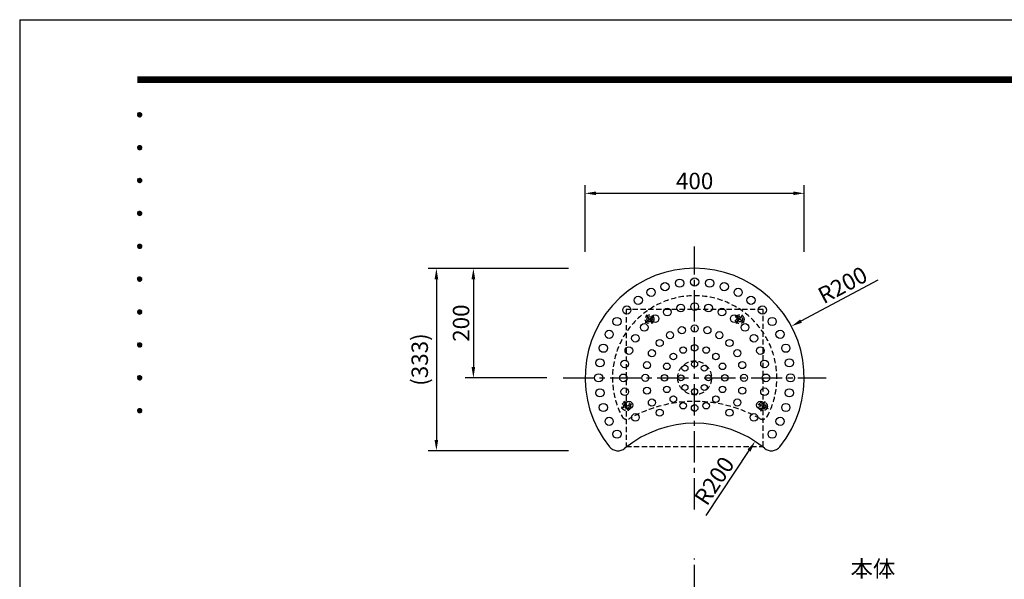
# Model space of a CAD drawing. Extents: x 0 to 4200, y 0 to 2970.
# Drawn here: x 0 to 1797, y 1949 to 2970 of the extents above; entities that cross this region are included whole.
import ezdxf
from ezdxf.enums import TextEntityAlignment as Align

# ---------------------------------------------------------------- set-up
doc = ezdxf.new("R2010")
doc.units = 0
doc.header["$LTSCALE"] = 3
doc.linetypes.add('CENTER2', pattern=[28.575, 19.05, -3.175, 3.175, -3.175])
doc.linetypes.add('HIDDEN2', pattern=[4.7625, 3.175, -1.5875])
doc.layers.get('0').update_dxf_attribs({"linetype": 'CONTINUOUS'})
doc.layers.get('DEFPOINTS').update_dxf_attribs({"linetype": 'CONTINUOUS'})
for name, color, linetype in [('P001', 131, 'CONTINUOUS'), ('P901', 135, 'CONTINUOUS'), ('P905', 95, 'CONTINUOUS'), ('P919', 75, 'CONTINUOUS'), ('P920', 125, 'CONTINUOUS'), ('P_1CENTER', 2, 'CONTINUOUS'), ('P_2DIM', 6, 'CONTINUOUS'), ('P_5DRAWFRAME', 104, 'CONTINUOUS')]:
    doc.layers.add(name, color=color, linetype=linetype)
doc.styles.add('BIGFONT', font='simplex.shx', dxfattribs={"bigfont": 'bigfont.shx'})
doc.dimstyles.new('DIMBIGFONT$0', dxfattribs={"dimscale": 5, "dimtxt": 3, "dimasz": 2, "dimexe": 1.5, "dimexo": 3, "dimgap": 0.75, "dimtad": 1, "dimdec": 1, "dimdsep": 46, "dimtxsty": 'BIGFONT', "dimsah": 1, "dimcen": 0, "dimclrt": 230, "dimadec": 1, "dimazin": 2, "dimtfac": 0.6, "dimtdec": 1, "dimtofl": 0, "dimtmove": 2, "dimatfit": 3, "dimfxl": 0, "dimtvp": 1, "dimtolj": 1, "dimarcsym": 0})
doc.dimstyles.new('DIMBIGFONT$4', dxfattribs={"dimscale": 5, "dimtxt": 3, "dimasz": 2, "dimexe": 1.5, "dimexo": 3, "dimgap": 0.75, "dimtad": 1, "dimdec": 1, "dimdsep": 46, "dimtxsty": 'BIGFONT', "dimsah": 1, "dimcen": 0, "dimclrt": 230, "dimadec": 1, "dimazin": 0, "dimtfac": 0.6, "dimtdec": 1, "dimtofl": 0, "dimtmove": 0, "dimatfit": 3, "dimfxl": 0, "dimtvp": 1, "dimtolj": 1, "dimarcsym": 0})

# ---------------------------------------------------------------- blocks, each defined once
blk = doc.blocks.new('DFP3')
at = {"color": 0}
for p, q in [((21.5, 286.6), (408, 286.6)), ((21.5, 286.55), (408, 286.55)), ((21.5, 286.5), (408, 286.5)), ((21.5, 286.45), (408, 286.45)), ((21.5, 286.4), (408, 286.4)), ((408, 286.35), (21.5, 286.35)), ((21.5, 286.3), (408, 286.3)), ((408, 286.25), (21.5, 286.25)), ((21.5, 286.2), (408, 286.2)), ((408, 286.15), (21.5, 286.15)), ((21.5, 286.1), (408, 286.1)), ((21.5, 286.05), (408, 286.05)), ((21.5, 286), (408, 286)), ((21.5, 285.95), (408, 285.95)), ((21.5, 285.9), (408, 285.9)), ((21.5, 285.85), (408, 285.85)), ((21.5, 285.8), (408, 285.8)), ((21.5, 285.75), (408, 285.75)), ((21.5, 285.7), (408, 285.7)), ((408, 285.65), (21.5, 285.65)), ((21.5, 285.6), (408, 285.6)), ((21.5, 279.65), (21.9, 280.05)), ((21.5, 279.65), (21.9, 279.25)), ((21.51, 279.73), (21.82, 280.04)), ((21.51, 279.58), (21.97, 280.04)), ((21.51, 279.72), (21.97, 279.26)), ((21.51, 279.57), (21.82, 279.26)), ((21.52, 279.53), (22.02, 280.03)), ((21.52, 279.77), (22.02, 279.27)), ((21.54, 279.48), (22.07, 280.01)), ((21.54, 279.82), (22.07, 279.29)), ((21.55, 279.84), (21.71, 280)), ((21.55, 279.46), (21.71, 279.3)), ((21.56, 279.43), (22.12, 279.99)), ((21.56, 279.87), (22.12, 279.31)), ((21.59, 279.39), (22.16, 279.96)), ((21.59, 279.91), (22.16, 279.34)), ((21.63, 279.94), (22.19, 279.38)), ((21.63, 279.36), (22.19, 279.92)), ((21.67, 279.98), (22.23, 279.42)), ((21.67, 279.32), (22.23, 279.88)), ((21.71, 280), (22.25, 279.46)), ((21.71, 279.3), (22.25, 279.84)), ((21.76, 280.03), (22.28, 279.51)), ((21.76, 279.27), (22.28, 279.79)), ((21.82, 280.04), (22.29, 279.57)), ((21.82, 279.26), (22.29, 279.73)), ((21.88, 280.05), (22.3, 279.63)), ((21.88, 279.25), (22.3, 279.67)), ((21.95, 280.05), (22.3, 279.7)), ((21.95, 279.25), (22.3, 279.6)), ((22.05, 280.02), (22.27, 279.8)), ((22.05, 279.28), (22.27, 279.5)), ((21.5, 273.65), (21.9, 274.05)), ((21.5, 273.65), (21.9, 273.25)), ((21.51, 273.73), (21.82, 274.04)), ((21.51, 273.58), (21.97, 274.04)), ((21.51, 273.72), (21.97, 273.26)), ((21.51, 273.57), (21.82, 273.26)), ((21.52, 273.53), (22.02, 274.03)), ((21.52, 273.77), (22.02, 273.27)), ((21.54, 273.48), (22.07, 274.01)), ((21.54, 273.82), (22.07, 273.29)), ((21.55, 273.84), (21.71, 274)), ((21.55, 273.46), (21.71, 273.3)), ((21.56, 273.43), (22.12, 273.99)), ((21.56, 273.87), (22.12, 273.31)), ((21.59, 273.39), (22.16, 273.96)), ((21.59, 273.91), (22.16, 273.34)), ((21.63, 273.94), (22.19, 273.38)), ((21.63, 273.36), (22.19, 273.92)), ((21.67, 273.98), (22.23, 273.42)), ((21.67, 273.32), (22.23, 273.88)), ((21.71, 274), (22.25, 273.46)), ((21.71, 273.3), (22.25, 273.84)), ((21.76, 274.03), (22.28, 273.51)), ((21.76, 273.27), (22.28, 273.79)), ((21.82, 274.04), (22.29, 273.57)), ((21.82, 273.26), (22.29, 273.73)), ((21.88, 274.05), (22.3, 273.63)), ((21.88, 273.25), (22.3, 273.67)), ((21.95, 274.05), (22.3, 273.7)), ((21.95, 273.25), (22.3, 273.6)), ((22.05, 274.02), (22.27, 273.8)), ((22.05, 273.28), (22.27, 273.5)), ((21.5, 267.65), (21.9, 268.05)), ((21.51, 267.73), (21.82, 268.04)), ((21.51, 267.58), (21.97, 268.04)), ((21.52, 267.53), (22.02, 268.03)), ((21.52, 267.77), (22.02, 267.27)), ((21.54, 267.48), (22.07, 268.01)), ((21.54, 267.82), (22.07, 267.29)), ((21.55, 267.84), (21.71, 268)), ((21.56, 267.43), (22.12, 267.99)), ((21.56, 267.87), (22.12, 267.31)), ((21.59, 267.39), (22.16, 267.96)), ((21.59, 267.91), (22.16, 267.34)), ((21.63, 267.94), (22.19, 267.38)), ((21.63, 267.36), (22.19, 267.92)), ((21.67, 267.98), (22.23, 267.42)), ((21.67, 267.32), (22.23, 267.88)), ((21.71, 268), (22.25, 267.46)), ((21.71, 267.3), (22.25, 267.84)), ((21.76, 268.03), (22.28, 267.51)), ((21.76, 267.27), (22.28, 267.79)), ((21.82, 268.04), (22.29, 267.57)), ((21.88, 268.05), (22.3, 267.63)), ((21.95, 268.05), (22.3, 267.7)), ((22.05, 268.02), (22.27, 267.8)), ((21.5, 267.65), (21.9, 267.25)), ((21.51, 267.72), (21.97, 267.26)), ((21.51, 267.57), (21.82, 267.26)), ((21.55, 267.46), (21.71, 267.3)), ((21.82, 267.26), (22.29, 267.73)), ((21.88, 267.25), (22.3, 267.67)), ((21.95, 267.25), (22.3, 267.6)), ((22.05, 267.28), (22.27, 267.5)), ((21.5, 261.65), (21.9, 262.05)), ((21.5, 261.65), (21.9, 261.25)), ((21.51, 261.73), (21.82, 262.04)), ((21.51, 261.58), (21.97, 262.04)), ((21.51, 261.72), (21.97, 261.26)), ((21.51, 261.57), (21.82, 261.26)), ((21.52, 261.53), (22.02, 262.03)), ((21.52, 261.77), (22.02, 261.27)), ((21.54, 261.48), (22.07, 262.01)), ((21.54, 261.82), (22.07, 261.29)), ((21.55, 261.84), (21.71, 262)), ((21.55, 261.46), (21.71, 261.3)), ((21.56, 261.43), (22.12, 261.99)), ((21.56, 261.87), (22.12, 261.31)), ((21.59, 261.39), (22.16, 261.96)), ((21.59, 261.91), (22.16, 261.34)), ((21.63, 261.94), (22.19, 261.38)), ((21.63, 261.36), (22.19, 261.92)), ((21.67, 261.98), (22.23, 261.42)), ((21.67, 261.32), (22.23, 261.88)), ((21.71, 262), (22.25, 261.46)), ((21.71, 261.3), (22.25, 261.84)), ((21.76, 262.03), (22.28, 261.51)), ((21.76, 261.27), (22.28, 261.79)), ((21.82, 262.04), (22.29, 261.57)), ((21.82, 261.26), (22.29, 261.73)), ((21.88, 262.05), (22.3, 261.63)), ((21.88, 261.25), (22.3, 261.67)), ((21.95, 262.05), (22.3, 261.7)), ((21.95, 261.25), (22.3, 261.6)), ((22.05, 262.02), (22.27, 261.8)), ((22.05, 261.28), (22.27, 261.5)), ((21.5, 255.65), (21.9, 256.05)), ((21.5, 255.65), (21.9, 255.25)), ((21.51, 255.73), (21.82, 256.04)), ((21.51, 255.58), (21.97, 256.04)), ((21.51, 255.72), (21.97, 255.26)), ((21.51, 255.57), (21.82, 255.26)), ((21.52, 255.53), (22.02, 256.03)), ((21.52, 255.77), (22.02, 255.27)), ((21.54, 255.48), (22.07, 256.01)), ((21.54, 255.82), (22.07, 255.29)), ((21.55, 255.84), (21.71, 256)), ((21.55, 255.46), (21.71, 255.3)), ((21.56, 255.43), (22.12, 255.99)), ((21.56, 255.87), (22.12, 255.31)), ((21.59, 255.39), (22.16, 255.96)), ((21.59, 255.91), (22.16, 255.34)), ((21.63, 255.94), (22.19, 255.38)), ((21.63, 255.36), (22.19, 255.92)), ((21.67, 255.98), (22.23, 255.42)), ((21.67, 255.32), (22.23, 255.88)), ((21.71, 256), (22.25, 255.46)), ((21.71, 255.3), (22.25, 255.84)), ((21.76, 256.03), (22.28, 255.51)), ((21.76, 255.27), (22.28, 255.79)), ((21.82, 256.04), (22.29, 255.57)), ((21.82, 255.26), (22.29, 255.73)), ((21.88, 256.05), (22.3, 255.63)), ((21.88, 255.25), (22.3, 255.67)), ((21.95, 256.05), (22.3, 255.7)), ((21.95, 255.25), (22.3, 255.6)), ((22.05, 256.02), (22.27, 255.8)), ((22.05, 255.28), (22.27, 255.5)), ((21.5, 249.65), (21.9, 250.05)), ((21.51, 249.73), (21.82, 250.04)), ((21.51, 249.58), (21.97, 250.04)), ((21.52, 249.53), (22.02, 250.03)), ((21.54, 249.48), (22.07, 250.01)), ((21.54, 249.82), (22.07, 249.29)), ((21.55, 249.84), (21.71, 250)), ((21.56, 249.43), (22.12, 249.99)), ((21.56, 249.87), (22.12, 249.31)), ((21.59, 249.39), (22.16, 249.96)), ((21.59, 249.91), (22.16, 249.34)), ((21.63, 249.94), (22.19, 249.38)), ((21.63, 249.36), (22.19, 249.92)), ((21.67, 249.98), (22.23, 249.42)), ((21.67, 249.32), (22.23, 249.88)), ((21.71, 250), (22.25, 249.46)), ((21.71, 249.3), (22.25, 249.84)), ((21.76, 250.03), (22.28, 249.51)), ((21.76, 249.27), (22.28, 249.79)), ((21.82, 250.04), (22.29, 249.57)), ((21.88, 250.05), (22.3, 249.63)), ((21.95, 250.05), (22.3, 249.7)), ((22.05, 250.02), (22.27, 249.8)), ((21.5, 249.65), (21.9, 249.25)), ((21.51, 249.72), (21.97, 249.26)), ((21.51, 249.57), (21.82, 249.26)), ((21.52, 249.77), (22.02, 249.27)), ((21.55, 249.46), (21.71, 249.3)), ((21.82, 249.26), (22.29, 249.73)), ((21.88, 249.25), (22.3, 249.67)), ((21.95, 249.25), (22.3, 249.6)), ((22.05, 249.28), (22.27, 249.5)), ((21.5, 243.65), (21.9, 244.05)), ((21.5, 243.65), (21.9, 243.25)), ((21.51, 243.73), (21.82, 244.04)), ((21.51, 243.58), (21.97, 244.04)), ((21.51, 243.72), (21.97, 243.26)), ((21.51, 243.57), (21.82, 243.26)), ((21.52, 243.53), (22.02, 244.03)), ((21.52, 243.77), (22.02, 243.27)), ((21.54, 243.48), (22.07, 244.01)), ((21.54, 243.82), (22.07, 243.29)), ((21.55, 243.84), (21.71, 244)), ((21.55, 243.46), (21.71, 243.3)), ((21.56, 243.43), (22.12, 243.99)), ((21.56, 243.87), (22.12, 243.31)), ((21.59, 243.39), (22.16, 243.96)), ((21.59, 243.91), (22.16, 243.34)), ((21.63, 243.94), (22.19, 243.38)), ((21.63, 243.36), (22.19, 243.92)), ((21.67, 243.98), (22.23, 243.42)), ((21.67, 243.32), (22.23, 243.88)), ((21.71, 244), (22.25, 243.46)), ((21.71, 243.3), (22.25, 243.84)), ((21.76, 244.03), (22.28, 243.51)), ((21.76, 243.27), (22.28, 243.79)), ((21.82, 244.04), (22.29, 243.57)), ((21.82, 243.26), (22.29, 243.73)), ((21.88, 244.05), (22.3, 243.63)), ((21.88, 243.25), (22.3, 243.67)), ((21.95, 244.05), (22.3, 243.7)), ((21.95, 243.25), (22.3, 243.6)), ((22.05, 244.02), (22.27, 243.8)), ((22.05, 243.28), (22.27, 243.5)), ((21.5, 237.65), (21.9, 238.05)), ((21.5, 237.65), (21.9, 237.25)), ((21.51, 237.73), (21.82, 238.04)), ((21.51, 237.58), (21.97, 238.04)), ((21.51, 237.72), (21.97, 237.26)), ((21.51, 237.57), (21.82, 237.26)), ((21.52, 237.53), (22.02, 238.03)), ((21.52, 237.77), (22.02, 237.27)), ((21.54, 237.48), (22.07, 238.01)), ((21.54, 237.82), (22.07, 237.29)), ((21.55, 237.84), (21.71, 238)), ((21.55, 237.46), (21.71, 237.3)), ((21.56, 237.43), (22.12, 237.99)), ((21.56, 237.87), (22.12, 237.31)), ((21.59, 237.39), (22.16, 237.96)), ((21.59, 237.91), (22.16, 237.34)), ((21.63, 237.94), (22.19, 237.38)), ((21.63, 237.36), (22.19, 237.92)), ((21.67, 237.98), (22.23, 237.42)), ((21.67, 237.32), (22.23, 237.88)), ((21.71, 238), (22.25, 237.46)), ((21.71, 237.3), (22.25, 237.84)), ((21.76, 238.03), (22.28, 237.51)), ((21.76, 237.27), (22.28, 237.79)), ((21.82, 238.04), (22.29, 237.57)), ((21.82, 237.26), (22.29, 237.73)), ((21.88, 238.05), (22.3, 237.63)), ((21.88, 237.25), (22.3, 237.67)), ((21.95, 238.05), (22.3, 237.7)), ((21.95, 237.25), (22.3, 237.6)), ((22.05, 238.02), (22.27, 237.8)), ((22.05, 237.28), (22.27, 237.5)), ((21.5, 231.65), (21.9, 232.05)), ((21.51, 231.73), (21.82, 232.04)), ((21.51, 231.58), (21.97, 232.04)), ((21.52, 231.53), (22.02, 232.03)), ((21.54, 231.48), (22.07, 232.01)), ((21.54, 231.82), (22.07, 231.29)), ((21.55, 231.84), (21.71, 232)), ((21.56, 231.43), (22.12, 231.99)), ((21.56, 231.87), (22.12, 231.31)), ((21.59, 231.39), (22.16, 231.96)), ((21.59, 231.91), (22.16, 231.34)), ((21.63, 231.94), (22.19, 231.38)), ((21.63, 231.36), (22.19, 231.92)), ((21.67, 231.98), (22.23, 231.42)), ((21.67, 231.32), (22.23, 231.88)), ((21.71, 232), (22.25, 231.46)), ((21.71, 231.3), (22.25, 231.84)), ((21.76, 232.03), (22.28, 231.51)), ((21.82, 232.04), (22.29, 231.57)), ((21.88, 232.05), (22.3, 231.63)), ((21.95, 232.05), (22.3, 231.7)), ((22.05, 232.02), (22.27, 231.8)), ((21.5, 231.65), (21.9, 231.25)), ((21.51, 231.72), (21.97, 231.26)), ((21.51, 231.57), (21.82, 231.26)), ((21.52, 231.77), (22.02, 231.27)), ((21.55, 231.46), (21.71, 231.3)), ((21.76, 231.27), (22.28, 231.79)), ((21.82, 231.26), (22.29, 231.73)), ((21.88, 231.25), (22.3, 231.67)), ((21.95, 231.25), (22.3, 231.6)), ((22.05, 231.28), (22.27, 231.5)), ((21.5, 225.65), (21.9, 226.05)), ((21.5, 225.65), (21.9, 225.25)), ((21.51, 225.73), (21.82, 226.04)), ((21.51, 225.58), (21.97, 226.04)), ((21.51, 225.72), (21.97, 225.26)), ((21.51, 225.57), (21.82, 225.26)), ((21.52, 225.53), (22.02, 226.03)), ((21.52, 225.77), (22.02, 225.27)), ((21.54, 225.48), (22.07, 226.01)), ((21.54, 225.82), (22.07, 225.29)), ((21.55, 225.84), (21.71, 226)), ((21.55, 225.46), (21.71, 225.3)), ((21.56, 225.43), (22.12, 225.99)), ((21.56, 225.87), (22.12, 225.31)), ((21.59, 225.39), (22.16, 225.96)), ((21.59, 225.91), (22.16, 225.34)), ((21.63, 225.94), (22.19, 225.38)), ((21.63, 225.36), (22.19, 225.92)), ((21.67, 225.98), (22.23, 225.42)), ((21.67, 225.32), (22.23, 225.88)), ((21.71, 226), (22.25, 225.46)), ((21.71, 225.3), (22.25, 225.84)), ((21.76, 226.03), (22.28, 225.51)), ((21.76, 225.27), (22.28, 225.79)), ((21.82, 226.04), (22.29, 225.57)), ((21.82, 225.26), (22.29, 225.73)), ((21.88, 226.05), (22.3, 225.63)), ((21.88, 225.25), (22.3, 225.67)), ((21.95, 226.05), (22.3, 225.7)), ((21.95, 225.25), (22.3, 225.6)), ((22.05, 226.02), (22.27, 225.8)), ((22.05, 225.28), (22.27, 225.5))]:
    blk.add_line(p, q, dxfattribs=at)
at = {"layer": 'DEFPOINTS', "color": 0}
for q in [(0, 0), (420, 297)]:
    blk.add_line((0, 297), q, dxfattribs=at)
at = {"color": 83, "style": 'BIGFONT'}
for tag, height, p in [('PROJECT1', 4, (283.38, 25.6)), ('DATE', 3, (344.68, 25.84)), ('SCALE', 3, (379.68, 25.84)), ('PROJECT2', 4, (284.2, 17.84)), ('PROJECT3', 4, (284.2, 10.57)), ('DWGNO', 3, (358.68, 10.57))]:
    blk.add_attdef(tag, text='', height=height, dxfattribs=at).set_placement(p, align=Align.BOTTOM_CENTER)
at = {"color": 83, "ltscale": 0.5, "style": 'BIGFONT', "flags": 8}
for tag, p in [('REV04', (26.47, 27.61)), ('REV03', (26.47, 21.7)), ('REV02', (26.47, 15.58)), ('REV01', (26.47, 10.33))]:
    blk.add_attdef(tag, text='', height=2, dxfattribs=at).set_placement(p, align=Align.BOTTOM_LEFT)
for tag, p in [('REVD4', (80.98, 27.61)), ('R4D', (92.67, 27.61)), ('R4C', (101.8, 27.61)), ('R4A', (110.92, 27.61)), ('REVD3', (80.98, 21.7)), ('R3D', (92.67, 21.7)), ('R3C', (101.8, 21.7)), ('R3A', (110.92, 21.7)), ('REVD2', (80.98, 15.58)), ('R2D', (92.67, 15.58)), ('R2C', (101.8, 15.58)), ('R2A', (110.92, 15.58)), ('REVD1', (80.98, 10.33)), ('R1D', (92.67, 10.33)), ('R1C', (101.8, 10.33)), ('R1A', (110.92, 10.33))]:
    blk.add_attdef(tag, text='', height=2, dxfattribs=at).set_placement(p, align=Align.BOTTOM_CENTER)
blk = doc.blocks.new('*D2')
at = {"layer": 'DEFPOINTS', "color": 0}
for p in [(1431.8, 2653.1), (1031.8, 2516.2), (1431.8, 2516.2)]:
    blk.add_point(p, dxfattribs=at)
at = {"layer": 'P_2DIM', "color": 0, "lineweight": -2}
for p, q in [((1031.8, 2546.2), (1031.8, 2668.1)), ((1431.8, 2546.2), (1431.8, 2668.1)), ((1051.8, 2653.1), (1411.8, 2653.1))]:
    blk.add_line(p, q, dxfattribs=at)
at = {"layer": 'P_2DIM', "color": 0}
for points in [[(1051.8, 2656.4), (1051.8, 2649.8), (1031.8, 2653.1)], [(1411.8, 2656.4), (1411.8, 2649.8), (1431.8, 2653.1)]]:
    blk.add_solid(points, dxfattribs=at)
at = {"layer": 'P_2DIM', "color": 230, "insert": (1231.8, 2675.6), "char_height": 30, "attachment_point": 5, "style": 'BIGFONT'}
blk.add_mtext('\\A1;400', dxfattribs=at)
blk = doc.blocks.new('*D3')
at = {"layer": 'DEFPOINTS', "color": 0}
for p in [(1031.8, 2516.2), (760.5, 2183.2), (1031.8, 2183.2)]:
    blk.add_point(p, dxfattribs=at)
at = {"layer": 'P_2DIM', "color": 0, "lineweight": -2}
for p, q in [((1001.8, 2516.2), (745.5, 2516.2)), ((760.5, 2496.2), (760.5, 2203.2)), ((1001.8, 2183.2), (745.5, 2183.2))]:
    blk.add_line(p, q, dxfattribs=at)
at = {"layer": 'P_2DIM', "color": 0}
for points in [[(757.1, 2496.2), (763.8, 2496.2), (760.5, 2516.2)], [(757.1, 2203.2), (763.8, 2203.2), (760.5, 2183.2)]]:
    blk.add_solid(points, dxfattribs=at)
at = {"layer": 'P_2DIM', "color": 230, "insert": (730.1, 2349.7), "char_height": 30, "attachment_point": 5, "rotation": 90, "style": 'BIGFONT'}
blk.add_mtext('\\A1;(333)', dxfattribs=at)
blk = doc.blocks.new('*D4')
at = {"layer": 'DEFPOINTS', "color": 0}
for p in [(1031.8, 2516.2), (828, 2316.2), (991.8, 2316.2)]:
    blk.add_point(p, dxfattribs=at)
at = {"layer": 'P_2DIM', "color": 0, "lineweight": -2}
for p, q in [((1001.8, 2516.2), (813, 2516.2)), ((828, 2496.2), (828, 2336.2)), ((961.8, 2316.2), (813, 2316.2))]:
    blk.add_line(p, q, dxfattribs=at)
at = {"layer": 'P_2DIM', "color": 0}
for points in [[(824.6, 2496.2), (831.3, 2496.2), (828, 2516.2)], [(824.6, 2336.2), (831.3, 2336.2), (828, 2316.2)]]:
    blk.add_solid(points, dxfattribs=at)
at = {"layer": 'P_2DIM', "color": 230, "insert": (805.5, 2416.2), "char_height": 30, "attachment_point": 5, "rotation": 90, "style": 'BIGFONT'}
blk.add_mtext('\\A1;200', dxfattribs=at)
blk = doc.blocks.new('*D12')
at = {"layer": 'DEFPOINTS', "color": 0}
for p in [(1408.3, 2410.4), (1231.8, 2316.3)]:
    blk.add_point(p, dxfattribs=at)
at = {"layer": 'P_2DIM', "color": 0, "lineweight": -2}
blk.add_line((1566.3, 2494.7), (1425.9, 2419.8), dxfattribs=at)
at = {"layer": 'P_2DIM', "color": 0}
blk.add_solid([(1424.4, 2422.8), (1427.5, 2416.9), (1408.3, 2410.4)], dxfattribs=at)
at = {"layer": 'P_2DIM', "color": 230, "insert": (1501.8, 2485.8), "char_height": 30, "attachment_point": 5, "rotation": 28.0606, "style": 'BIGFONT'}
blk.add_mtext('\\A1;R200', dxfattribs=at)
blk = doc.blocks.new('A$C22803E20')
at = {"layer": 'P001'}
for centre, radius, start, end in [((199.9, 133), 200, 321.0576, 218.9424), ((199.9, -149.8), 200, 50.4788, 129.5212), ((59.9, 19.9), 20, 218.9424, 309.5212), ((339.9, 19.9), 20, 230.4788, 321.0576)]:
    blk.add_arc(centre, radius, start, end, dxfattribs=at)
at = {"layer": 'P901'}
for centre, radius in [((145.8, 299.5), 7.5), ((172.5, 305.9), 7.5), ((199.9, 308), 7.5), ((227.2, 305.9), 7.5), ((253.9, 299.5), 7.5), ((120.4, 289), 7.5), ((279.3, 289), 7.5), ((97, 274.6), 7.5), ((199.9, 263), 7), ((302.7, 274.6), 7.5), ((76.1, 256.8), 7.5), ((150.1, 253.1), 7), ((174.5, 260.5), 7), ((225.2, 260.5), 7), ((249.6, 253.1), 7), ((323.6, 256.8), 7.5), ((58.3, 235.9), 7.5), ((127.6, 241.1), 7), ((272.1, 241.1), 7), ((341.4, 235.9), 7.5), ((43.9, 212.5), 7.5), ((107.9, 225), 7), ((154.9, 211), 6.5), ((176.6, 220), 6.5), ((199.9, 223), 6.5), ((223.2, 220), 6.5), ((244.9, 211), 6.5), ((291.8, 225), 7), ((355.8, 212.5), 7.5), ((91.8, 205.3), 7), ((136.2, 196.7), 6.5), ((263.5, 196.7), 6.5), ((308, 205.3), 7), ((33.4, 187.1), 7.5), ((79.8, 182.8), 7), ((121.9, 178), 6.5), ((178.8, 183.8), 6), ((199.9, 188), 6), ((220.9, 183.8), 6), ((277.8, 178), 6.5), ((320, 182.8), 7), ((366.3, 187.1), 7.5), ((27, 160.4), 7.5), ((72.4, 158.4), 7), ((112.9, 156.3), 6.5), ((161, 171.9), 6), ((199.9, 158), 5.5), ((238.8, 171.9), 6), ((286.8, 156.3), 6.5), ((327.4, 158.4), 7), ((372.7, 160.4), 7.5), ((149.1, 154.1), 6), ((182.2, 150.7), 5.5), ((217.5, 150.7), 5.5), ((250.7, 154.1), 6), ((24.9, 133), 7.5), ((69.9, 133), 7), ((109.9, 133), 6.5), ((144.9, 133), 6), ((174.9, 133), 5.5), ((224.9, 133), 5.5), ((254.9, 133), 6), ((289.9, 133), 6.5), ((329.9, 133), 7), ((374.9, 133), 7.5), ((27, 105.7), 7.5), ((72.4, 107.7), 7), ((112.9, 109.7), 6.5), ((149.1, 112), 6), ((182.2, 115.4), 5.5), ((199.9, 108), 5.5), ((217.5, 115.4), 5.5), ((250.7, 112), 6), ((286.8, 109.7), 6.5), ((327.4, 107.7), 7), ((372.7, 105.7), 7.5), ((79.8, 83.3), 7), ((121.9, 88), 6.5), ((161, 94.1), 6), ((238.8, 94.1), 6), ((277.8, 88), 6.5), ((320, 83.3), 7), ((33.4, 79), 7.5), ((136.2, 69.4), 6.5), ((178.8, 82.2), 6), ((199.9, 78), 6), ((220.9, 82.2), 6), ((263.5, 69.4), 6.5), ((366.3, 79), 7.5), ((43.9, 53.6), 7.5), ((91.8, 60.8), 7), ((308, 60.8), 7), ((355.8, 53.6), 7.5), ((58.3, 30.2), 7.5), ((341.4, 30.2), 7.5)]:
    blk.add_circle(centre, radius, dxfattribs=at)
blk = doc.blocks.new('*D16')
at = {"layer": 'DEFPOINTS', "color": 0}
for p in [(1342.1, 2200.3), (1231.8, 2033.5)]:
    blk.add_point(p, dxfattribs=at)
at = {"layer": 'P_2DIM', "color": 0, "lineweight": -2}
blk.add_line((1252.7, 2065.1), (1331.1, 2183.6), dxfattribs=at)
at = {"layer": 'P_2DIM', "color": 0}
blk.add_solid([(1328.3, 2185.5), (1333.8, 2181.8), (1342.1, 2200.3)], dxfattribs=at)
at = {"layer": 'P_2DIM', "color": 230, "insert": (1267.6, 2128.4), "char_height": 30, "attachment_point": 5, "rotation": 56.5245, "style": 'BIGFONT'}
blk.add_mtext('\\A1;R200', dxfattribs=at)

msp = doc.modelspace()

# ---------------------------------------------------------------- linework, layer by layer
at = {"layer": 'P905', "linetype": 'HIDDEN2'}
for centre, radius, start, end in [((1231.78, 2316.18), 150, 332.06574, 207.93426), ((1231.78, 2033.34), 240, 60.3466, 119.6534), ((1108.09, 2250.6), 10, 207.93426, 299.6534), ((1355.47, 2250.6), 10, 240.3466, 332.06574)]:
    msp.add_arc(centre, radius, start, end, dxfattribs=at)
at = {"layer": 'P905', "linetype": 'HIDDEN2', "extrusion": (0, 0, -1)}
msp.add_ellipse((1231.78, 2316.34), major_axis=(-31.32, 0), ratio=0.97095, dxfattribs=at)
at = {"layer": 'P919', "linetype": 'HIDDEN2'}
msp.add_lwpolyline([(1106.78, 2191.18), (1356.78, 2191.18), (1356.78, 2441.18), (1106.78, 2441.18)], close=True, dxfattribs=at)
at = {"layer": 'P920', "linetype": 'HIDDEN2'}
for centre, radius in [((1149.6, 2423.28), 8), ((1313.96, 2423.28), 8), ((1313.96, 2423.28), 5), ((1107.06, 2264.52), 8), ((1107.06, 2264.52), 5), ((1356.51, 2264.52), 8), ((1356.51, 2264.52), 5)]:
    msp.add_circle(centre, radius, dxfattribs=at)
at = {"layer": 'P920'}
msp.add_circle((1149.6, 2423.28), 5, dxfattribs=at)
at = {"layer": 'P_1CENTER', "linetype": 'CENTER2'}
for p, q in [((1231.78, 2076.18), (1231.78, 2556.18)), ((1141.67, 2417.2), (1157.53, 2429.37)), ((1155.69, 2415.35), (1143.51, 2431.22)), ((1321.9, 2417.2), (1306.03, 2429.37)), ((1307.88, 2415.35), (1320.05, 2431.22)), ((991.78, 2316.18), (1471.78, 2316.18)), ((1116.3, 2268.34), (1097.82, 2260.69)), ((1110.88, 2255.28), (1103.23, 2273.76)), ((1347.27, 2268.34), (1365.74, 2260.69)), ((1352.68, 2255.28), (1360.33, 2273.76)), ((1231.78, 717.75), (1231.78, 1986.67))]:
    msp.add_line(p, q, dxfattribs=at)

# ---------------------------------------------------------------- block references
at = {"layer": 'P001'}
msp.add_blockref('A$C22803E20', (1031.92, 2183.3), dxfattribs=at)
at = {"layer": 'P_5DRAWFRAME', "xscale": 10, "yscale": 10, "zscale": 10}
msp.add_blockref('DFP3', (0, 0), dxfattribs=at)

# ---------------------------------------------------------------- texts
at = {"layer": 'P_2DIM', "insert": (1516.24, 1952.92), "char_height": 30, "attachment_point": 7, "style": 'BIGFONT'}
msp.add_mtext('{\\C230;本体}', dxfattribs=at)

# ---------------------------------------------------------------- dimensions: what is measured, and where the dimension line sits
at = {"layer": 'P_2DIM'}
dim = msp.add_linear_dim(base=(1431.78, 2653.11), p1=(1031.78, 2516.18), p2=(1431.78, 2516.18), dimstyle='DIMBIGFONT$0', override={"dimscale": 10}, dxfattribs=at)
dim.commit()
dim.dimension.update_dxf_attribs({"geometry": '*D2', "text_midpoint": (1231.78, 2675.61)})
dim = msp.add_linear_dim(base=(760.46, 2183.2), p1=(1031.78, 2516.18), p2=(1031.78, 2183.2), angle=90, text='(<>)', dimstyle='DIMBIGFONT$0', override={"dimscale": 10, "dimdec": 0}, dxfattribs=at)
dim.commit()
dim.dimension.update_dxf_attribs({"geometry": '*D3', "text_midpoint": (730.11, 2349.69)})
dim = msp.add_linear_dim(base=(827.98, 2316.18), p1=(1031.78, 2516.18), p2=(991.78, 2316.18), angle=90, dimstyle='DIMBIGFONT$0', override={"dimscale": 10}, dxfattribs=at)
dim.commit()
dim.dimension.update_dxf_attribs({"geometry": '*D4', "text_midpoint": (805.48, 2416.18)})
for center, mpoint, picture, middle in [((1231.78, 2316.34), (1408.27, 2410.42), '*D12', (1512.43, 2465.94)), ((1231.78, 2033.49), (1342.1, 2200.32), '*D16', (1286.35, 2116.01))]:
    dim = msp.add_radius_dim(center=center, mpoint=mpoint, dimstyle='DIMBIGFONT$4', override={"dimscale": 10}, dxfattribs=at)
    dim.commit()
    dim.dimension.update_dxf_attribs({"geometry": picture, "text_midpoint": middle, "dimtype": 164})

doc.saveas('drawing.dxf')
